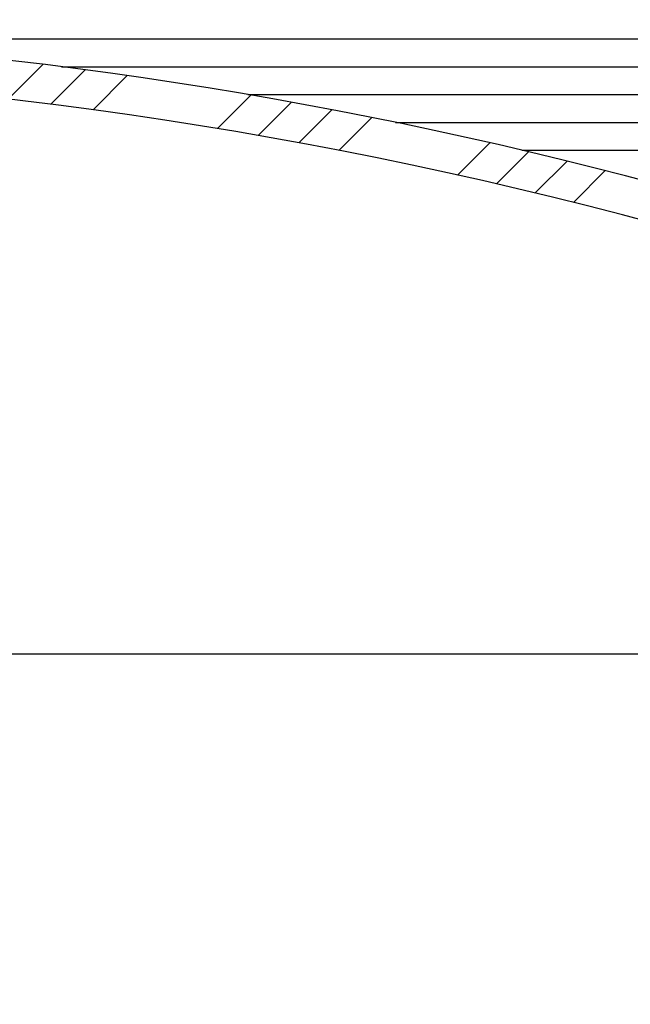
# Model space of a CAD drawing. Extents: x 9 to 161, y 6 to 104.
# Drawn here: x 74 to 77, y 79 to 83 of the extents above; entities that cross this region are included whole.
import ezdxf

# ---------------------------------------------------------------- set-up
doc = ezdxf.new("R2010")
doc.units = 0
doc.header["$LTSCALE"] = 10
doc.header["$MEASUREMENT"] = 0
doc.linetypes.add('SLD-SOLID', pattern=[0])
doc.layers.get('0').update_dxf_attribs({"linetype": 'CONTINUOUS'})
doc.layers.add('SLD-0', color=7, linetype='SLD-SOLID')
doc.styles.add('SLDTEXTSTYLE1', font='GOTHIC.TTF', dxfattribs={"width": 0.913})
doc.dimstyles.new('SLDDIMSTYLE0', dxfattribs={"dimtxt": 0.9375000000000001, "dimasz": 1.3, "dimexe": 0, "dimexo": 0.0625, "dimgap": 0.234375, "dimtad": 2, "dimdec": 0, "dimrnd": 1e-09, "dimzin": 12, "dimtxsty": 'SLDTEXTSTYLE1', "dimblk1": 'NONE', "dimblk2": 'NONE', "dimsah": 1, "dimcen": 0.09, "dimazin": 3, "dimtfac": 1, "dimtdec": 1, "dimtofl": 0, "dimtmove": 0, "dimatfit": 3, "dimtolj": 1, "dimtzin": 12})
pattern_1 = [(45, (0, 0), (-0.5303300858899106, 0.5303300858899107), []), (45, (0.176776695, 0), (-0.5303300858899106, 0.5303300858899107), []), (45, (0.353553391, 0), (-0.5303300858899106, 0.5303300858899107), []), (45, (0.530330086, 0), (-0.5303300858899106, 0.5303300858899107), [])]

# ---------------------------------------------------------------- blocks, each defined once
blk = doc.blocks.new('*D45')
at = {"layer": 'SLD-0', "color": 7}
for p, q in [((70.73338788761922, 92.34197259675187), (70.73338788761922, 91.0765222227803)), ((70.73338788761922, 92.34197259675187), (70.92347446203955, 92.34197259675187)), ((73.57138339996028, 92.34197259675187), (73.38129682553992, 92.34197259675187)), ((73.57138339996028, 92.34197259675187), (73.57138339996028, 91.0765222227803)), ((60.4510005953742, 73.59088079313597), (60.4510005953742, 91.21486483684166)), ((84.38800846938996, 73.59088079313597), (84.38800846938996, 91.21486483684166)), ((70.73338788761922, 91.0765222227803), (70.92347446203955, 91.0765222227803)), ((73.57138339996028, 91.0765222227803), (73.38129682553992, 91.0765222227803)), ((60.4510005953742, 90.96486483684167), (69.13003369913751, 90.96486483684167)), ((84.38800846938996, 90.96486483684167), (75.025624574231, 90.96486483684167))]:
    blk.add_line(p, q, dxfattribs=at)
for points in [[(60.4510005953742, 90.96486483684167), (61.4510005953742, 90.77736483684167), (61.4510005953742, 91.15236483684167)], [(84.38800846938996, 90.96486483684167), (83.38800846938994, 91.15236483684167), (83.38800846938994, 90.77736483684167)]]:
    blk.add_solid(points, dxfattribs=at)
at = {"layer": 'SLD-0', "color": 7, "char_height": 0.9375000000000001, "attachment_point": 1, "style": 'SLDTEXTSTYLE1'}
for s, insert in [('608', (71.11356103645993, 92.16237452913414)), ('23 7/8"', (70.79730191155339, 90.67360938328524)), ('%%c', (68.98866328028937, 90.67360955286661))]:
    blk.add_mtext(s, dxfattribs=dict(at, insert=insert))
blk = doc.blocks.new('_NONE')

msp = doc.modelspace()

# ---------------------------------------------------------------- hatches: boundary and pattern name
at = {"linetype": 'CONTINUOUS'}
h = msp.add_hatch(dxfattribs=at)
h.set_pattern_fill('ANSI34', style=0)
h.set_pattern_definition(pattern_1)
edge = h.paths.add_edge_path(flags=0)
edge.add_line((75.61480178238267, 86.08101300394077), (75.63956220724802, 85.96452436359543))
edge.add_line((75.63956220724802, 85.96452436359543), (75.73340724780826, 86.03784414490396))
edge.add_line((75.73340724780826, 86.03784414490396), (75.75816767267368, 85.92135550455859))
edge.add_line((75.75816767267368, 85.92135550455859), (75.85201271323389, 85.99467528586729))
edge.add_line((75.85201271323389, 85.99467528586729), (75.87677313809935, 85.87818664552178))
edge.add_line((75.87677313809935, 85.87818664552178), (75.97061817865958, 85.95150642683043))
edge.add_line((75.97061817865958, 85.95150642683043), (75.99537860352501, 85.83501778648495))
edge.add_line((75.99537860352501, 85.83501778648495), (76.08922364408522, 85.90833756779364))
edge.add_line((76.08922364408522, 85.90833756779364), (76.11398406895069, 85.79184892744811))
edge.add_line((76.11398406895069, 85.79184892744811), (76.2078291095109, 85.86516870875683))
edge.add_line((76.2078291095109, 85.86516870875683), (76.23258953437636, 85.7486800684113))
edge.add_line((76.23258953437636, 85.7486800684113), (76.32294821567764, 85.81530261589558))
edge.add_line((76.32294821567764, 85.81530261589558), (76.34398339396617, 85.69713351413316))
edge.add_line((76.34398339396617, 85.69713351413316), (76.4289433846317, 85.75022240843855))
edge.add_line((76.4289433846317, 85.75022240843855), (76.44649220366128, 85.62535607285172))
edge.add_line((76.44649220366128, 85.62535607285172), (76.53145219432683, 85.67844496715713))
edge.add_line((76.53145219432683, 85.67844496715713), (76.5490010133564, 85.55357863157028))
edge.add_line((76.5490010133564, 85.55357863157028), (76.63396100402194, 85.60666752587568))
edge.add_line((76.63396100402194, 85.60666752587568), (76.65150982305153, 85.48180119028885))
edge.add_line((76.65150982305153, 85.48180119028885), (76.73646981371706, 85.53489008459425))
edge.add_line((76.73646981371706, 85.53489008459425), (76.75401863274665, 85.41002374900742))
edge.add_line((76.75401863274665, 85.41002374900742), (76.83897862341217, 85.46311264331284))
edge.add_line((76.83897862341217, 85.46311264331284), (76.85652744244177, 85.33824630772598))
edge.add_line((76.85652744244177, 85.33824630772598), (76.9414874331073, 85.39133520203139))
edge.add_line((76.9414874331073, 85.39133520203139), (76.9590362521369, 85.26646886644455))
edge.add_line((76.9590362521369, 85.26646886644455), (77.04399624280244, 85.31955776074996))
edge.add_line((77.04399624280244, 85.31955776074996), (77.06154506183204, 85.19469142516313))
edge.add_line((77.06154506183204, 85.19469142516313), (77.14650505249755, 85.24778031946855))
edge.add_line((77.14650505249755, 85.24778031946855), (77.16405387152714, 85.12291398388169))
edge.add_line((77.16405387152714, 85.12291398388169), (77.24901386219267, 85.17600287818709))
edge.add_line((77.24901386219267, 85.17600287818709), (77.26656268122225, 85.05113654260026))
edge.add_line((77.26656268122225, 85.05113654260026), (77.35152267188779, 85.10422543690566))
edge.add_line((77.35152267188779, 85.10422543690566), (77.36907149091739, 84.97935910131883))
edge.add_line((77.36907149091739, 84.97935910131883), (77.45403148158292, 85.03244799562425))
edge.add_line((77.45403148158292, 85.03244799562425), (77.4715803006125, 84.9075816600374))
edge.add_line((77.4715803006125, 84.9075816600374), (77.55654029127804, 84.9606705543428))
edge.add_line((77.55654029127804, 84.9606705543428), (77.57408911030763, 84.83580421875597))
edge.add_line((77.57408911030763, 84.83580421875597), (77.65904910097316, 84.88889311306137))
edge.add_line((77.65904910097316, 84.88889311306137), (77.67659792000275, 84.76402677747454))
edge.add_line((77.67659792000275, 84.76402677747454), (77.76155791066827, 84.81711567177996))
edge.add_line((77.76155791066827, 84.81711567177996), (77.77910672969787, 84.6922493361931))
edge.add_line((77.77910672969787, 84.6922493361931), (77.8640667203634, 84.7453382304985))
edge.add_line((77.8640667203634, 84.7453382304985), (77.881615539393, 84.62047189491167))
edge.add_line((77.881615539393, 84.62047189491167), (77.96657553005852, 84.67356078921708))
edge.add_line((77.96657553005852, 84.67356078921708), (77.98412434908813, 84.54869445363025))
edge.add_line((77.98412434908813, 84.54869445363025), (78.06908433975367, 84.60178334793567))
edge.add_line((78.06908433975367, 84.60178334793567), (78.08663315878324, 84.4769170123488))
edge.add_line((78.08663315878324, 84.4769170123488), (78.17159314944877, 84.53000590665421))
edge.add_line((78.17159314944877, 84.53000590665421), (78.18914196847837, 84.40513957106738))
edge.add_line((78.18914196847837, 84.40513957106738), (78.27410195914389, 84.45822846537278))
edge.add_line((78.27410195914389, 84.45822846537278), (78.29165077817349, 84.33336212978595))
edge.add_line((78.29165077817349, 84.33336212978595), (78.37661076883902, 84.38645102409137))
edge.add_line((78.37661076883902, 84.38645102409137), (78.39415958786861, 84.26158468850451))
edge.add_line((78.39415958786861, 84.26158468850451), (78.47911957853415, 84.31467358280992))
edge.add_line((78.47911957853415, 84.31467358280992), (78.49666839756372, 84.18980724722309))
edge.add_line((78.49666839756372, 84.18980724722309), (78.58162838822926, 84.24289614152849))
edge.add_line((78.58162838822926, 84.24289614152849), (78.59917720725885, 84.11802980594166))
edge.add_line((78.59917720725885, 84.11802980594166), (78.68413719792439, 84.17111870024708))
edge.add_line((78.68413719792439, 84.17111870024708), (78.70168601695399, 84.04625236466022))
edge.add_line((78.70168601695399, 84.04625236466022), (78.78664600761951, 84.09934125896562))
edge.add_line((78.78664600761951, 84.09934125896562), (78.80419482664912, 83.97447492337879))
edge.add_line((78.80419482664912, 83.97447492337879), (78.88915481731462, 84.0275638176842))
edge.add_line((78.88915481731462, 84.0275638176842), (78.90670363634422, 83.90269748209737))
edge.add_line((78.90670363634422, 83.90269748209737), (78.99166362700974, 83.95578637640278))
edge.add_line((78.99166362700974, 83.95578637640278), (79.00921244603934, 83.83092004081593))
edge.add_line((79.00921244603934, 83.83092004081593), (79.09417243670488, 83.88400893512133))
edge.add_line((79.09417243670488, 83.88400893512133), (79.11172125573447, 83.7591425995345))
edge.add_line((79.11172125573447, 83.7591425995345), (79.19668124639999, 83.8122314938399))
edge.add_line((79.19668124639999, 83.8122314938399), (79.21423006542959, 83.68736515825307))
edge.add_line((79.21423006542959, 83.68736515825307), (79.29919005609511, 83.74045405255849))
edge.add_line((79.29919005609511, 83.74045405255849), (79.31673887512471, 83.61558771697165))
edge.add_line((79.31673887512471, 83.61558771697165), (79.40169886579025, 83.66867661127704))
edge.add_line((79.40169886579025, 83.66867661127704), (79.41924768481985, 83.5438102756902))
edge.add_line((79.41924768481985, 83.5438102756902), (79.50420767548536, 83.59689916999561))
edge.add_line((79.50420767548536, 83.59689916999561), (79.52175649451496, 83.47203283440878))
edge.add_line((79.52175649451496, 83.47203283440878), (79.5971717560397, 83.51557699957345))
edge.add_line((79.5971717560397, 83.51557699957345), (79.61126648623791, 83.39482674599465))
edge.add_line((79.61126648623791, 83.39482674599465), (79.67883479146644, 83.42212611334226))
edge.add_line((79.67883479146644, 83.42212611334226), (79.68338479252394, 83.2918311306226))
edge.add_line((79.68338479252394, 83.2918311306226), (79.75095309775247, 83.31913049797025))
edge.add_line((79.75095309775247, 83.31913049797025), (79.75550309880998, 83.1888355152506))
edge.add_line((79.75550309880998, 83.1888355152506), (79.8230714040385, 83.21613488259823))
edge.add_line((79.8230714040385, 83.21613488259823), (79.827621405096, 83.08583989987858))
edge.add_line((79.827621405096, 83.08583989987858), (79.89518971032453, 83.11313926722622))
edge.add_line((79.89518971032453, 83.11313926722622), (79.89973971138201, 82.98284428450658))
edge.add_line((79.89973971138201, 82.98284428450658), (79.96730801661054, 83.01014365185422))
edge.add_line((79.96730801661054, 83.01014365185422), (79.97185801766804, 82.87984866913459))
edge.add_line((79.97185801766804, 82.87984866913459), (80.03942632289657, 82.9071480364822))
edge.add_line((80.03942632289657, 82.9071480364822), (80.04397632395408, 82.77685305376257))
edge.add_line((80.04397632395408, 82.77685305376257), (80.11154462918262, 82.80415242111019))
edge.add_line((80.11154462918262, 82.80415242111019), (80.1160946302401, 82.67385743839056))
edge.add_line((80.1160946302401, 82.67385743839056), (80.18366293546863, 82.7011568057382))
edge.add_line((80.18366293546863, 82.7011568057382), (80.18821293652614, 82.57086182301855))
edge.add_line((80.18821293652614, 82.57086182301855), (80.25578124175466, 82.59816119036617))
edge.add_line((80.25578124175466, 82.59816119036617), (80.26033124281216, 82.46786620764655))
edge.add_line((80.26033124281216, 82.46786620764655), (80.32789954804068, 82.49516557499418))
edge.add_line((80.32789954804068, 82.49516557499418), (80.33244954909819, 82.36487059227454))
edge.add_line((80.33244954909819, 82.36487059227454), (80.4000178543267, 82.39216995962218))
edge.add_line((80.4000178543267, 82.39216995962218), (80.4045678553842, 82.26187497690253))
edge.add_line((80.4045678553842, 82.26187497690253), (80.47213616061273, 82.28917434425016))
edge.add_line((80.47213616061273, 82.28917434425016), (80.47668616167024, 82.15887936153052))
edge.add_line((80.47668616167024, 82.15887936153052), (80.54425446689876, 82.18617872887816))
edge.add_line((80.54425446689876, 82.18617872887816), (80.54880446795626, 82.05588374615853))
edge.add_line((80.54880446795626, 82.05588374615853), (80.61637277318478, 82.08318311350614))
edge.add_line((80.61637277318478, 82.08318311350614), (80.62092277424229, 81.9528881307865))
edge.add_line((80.62092277424229, 81.9528881307865), (80.68849107947082, 81.98018749813413))
edge.add_line((80.68849107947082, 81.98018749813413), (80.69304108052832, 81.84989251541448))
edge.add_line((80.69304108052832, 81.84989251541448), (80.76060938575687, 81.87719188276212))
edge.add_line((80.76060938575687, 81.87719188276212), (80.76515938681436, 81.74689690004249))
edge.add_line((80.76515938681436, 81.74689690004249), (80.83272769204288, 81.77419626739012))
edge.add_line((80.83272769204288, 81.77419626739012), (80.83727769310038, 81.64390128467049))
edge.add_line((80.83727769310038, 81.64390128467049), (80.9048459983289, 81.67120065201811))
edge.add_line((80.9048459983289, 81.67120065201811), (80.9093959993864, 81.54090566929847))
edge.add_line((80.9093959993864, 81.54090566929847), (80.97696430461492, 81.5682050366461))
edge.add_line((80.97696430461492, 81.5682050366461), (80.98151430567242, 81.43791005392647))
edge.add_line((80.98151430567242, 81.43791005392647), (81.04908261090097, 81.4652094212741))
edge.add_line((81.04908261090097, 81.4652094212741), (81.05363261195845, 81.33491443855446))
edge.add_line((81.05363261195845, 81.33491443855446), (81.12120091718698, 81.36221380590207))
edge.add_line((81.12120091718698, 81.36221380590207), (81.12575091824448, 81.23191882318245))
edge.add_line((81.12575091824448, 81.23191882318245), (81.19331922347301, 81.25921819053008))
edge.add_line((81.19331922347301, 81.25921819053008), (81.1978692245305, 81.12892320781046))
edge.add_line((81.1978692245305, 81.12892320781046), (81.26543752975905, 81.15622257515808))
edge.add_line((81.26543752975905, 81.15622257515808), (81.26998753081652, 81.02592759243844))
edge.add_line((81.26998753081652, 81.02592759243844), (81.33755583604507, 81.05322695978606))
edge.add_line((81.33755583604507, 81.05322695978606), (81.34210583710257, 80.92293197706643))
edge.add_line((81.34210583710257, 80.92293197706643), (81.40967414233108, 80.95023134441406))
edge.add_line((81.40967414233108, 80.95023134441406), (81.4142241433886, 80.81993636169443))
edge.add_line((81.4142241433886, 80.81993636169443), (81.48179244861711, 80.84723572904205))
edge.add_line((81.48179244861711, 80.84723572904205), (81.48634244967462, 80.71694074632241))
edge.add_line((81.48634244967462, 80.71694074632241), (81.55391075490316, 80.74424011367005))
edge.add_line((81.55391075490316, 80.74424011367005), (81.55846075596064, 80.61394513095041))
edge.add_line((81.55846075596064, 80.61394513095041), (81.62602906118917, 80.64124449829805))
edge.add_line((81.62602906118917, 80.64124449829805), (81.63057906224667, 80.51094951557842))
edge.add_line((81.63057906224667, 80.51094951557842), (81.69814736747522, 80.53824888292603))
edge.add_line((81.69814736747522, 80.53824888292603), (81.70269736853271, 80.4079539002064))
edge.add_line((81.70269736853271, 80.4079539002064), (81.77026567376124, 80.43525326755402))
edge.add_line((81.77026567376124, 80.43525326755402), (81.77481567481873, 80.30495828483437))
edge.add_line((81.77481567481873, 80.30495828483437), (81.84238398004726, 80.33225765218201))
edge.add_line((81.84238398004726, 80.33225765218201), (81.84693398110475, 80.20196266946238))
edge.add_line((81.84693398110475, 80.20196266946238), (81.9145022863333, 80.22926203681))
edge.add_line((81.9145022863333, 80.22926203681), (81.9190522873908, 80.09896705409037))
edge.add_line((81.9190522873908, 80.09896705409037), (81.98662059261932, 80.12626642143798))
edge.add_line((81.98662059261932, 80.12626642143798), (81.99117059367681, 79.99597143871837))
edge.add_line((81.99117059367681, 79.99597143871837), (82.05873889890533, 80.02327080606598))
edge.add_line((82.05873889890533, 80.02327080606598), (82.06328889996283, 79.89297582334636))
edge.add_line((82.06328889996283, 79.89297582334636), (82.13085720519136, 79.92027519069399))
edge.add_line((82.13085720519136, 79.92027519069399), (82.13540720624886, 79.78998020797434))
edge.add_line((82.13540720624886, 79.78998020797434), (82.2029755114774, 79.81727957532196))
edge.add_line((82.2029755114774, 79.81727957532196), (82.2075255125349, 79.68698459260233))
edge.add_line((82.2075255125349, 79.68698459260233), (82.27509381776342, 79.71428395994997))
edge.add_line((82.27509381776342, 79.71428395994997), (82.27964381882092, 79.58398897723033))
edge.add_line((82.27964381882092, 79.58398897723033), (82.34721212404945, 79.61128834457794))
edge.add_line((82.34721212404945, 79.61128834457794), (82.35176212510696, 79.48099336185831))
edge.add_line((82.35176212510696, 79.48099336185831), (82.41933043033548, 79.50829272920593))
edge.add_line((82.41933043033548, 79.50829272920593), (82.42388043139299, 79.37799774648632))
edge.add_line((82.42388043139299, 79.37799774648632), (82.4914487366215, 79.40529711383392))
edge.add_line((82.4914487366215, 79.40529711383392), (82.495998737679, 79.27500213111429))
edge.add_line((82.495998737679, 79.27500213111429), (82.56356704290754, 79.30230149846193))
edge.add_line((82.56356704290754, 79.30230149846193), (82.56811704396505, 79.1720065157423))
edge.add_line((82.56811704396505, 79.1720065157423), (82.63568534919357, 79.19930588308992))
edge.add_line((82.63568534919357, 79.19930588308992), (82.64023535025106, 79.06901090037027))
edge.add_line((82.64023535025106, 79.06901090037027), (82.70780365547958, 79.09631026771791))
edge.add_line((82.70780365547958, 79.09631026771791), (82.71235365653709, 78.96601528499828))
edge.add_line((82.71235365653709, 78.96601528499828), (82.77992196176561, 78.9933146523459))
edge.add_line((82.77992196176561, 78.9933146523459), (82.78447196282312, 78.86301966962627))
edge.add_line((82.78447196282312, 78.86301966962627), (82.85204026805164, 78.89031903697388))
edge.add_line((82.85204026805164, 78.89031903697388), (82.85659026910915, 78.76002405425427))
edge.add_line((82.85659026910915, 78.76002405425427), (82.92415857433768, 78.78732342160188))
edge.add_line((82.92415857433768, 78.78732342160188), (82.92870857539518, 78.65702843888225))
edge.add_line((82.92870857539518, 78.65702843888225), (82.9962768806237, 78.68432780622989))
edge.add_line((82.9962768806237, 78.68432780622989), (83.0008268816812, 78.55403282351024))
edge.add_line((83.0008268816812, 78.55403282351024), (83.06839518690973, 78.58133219085786))
edge.add_line((83.06839518690973, 78.58133219085786), (83.07294518796722, 78.45103720813823))
edge.add_line((83.07294518796722, 78.45103720813823), (83.14051349319577, 78.47833657548586))
edge.add_line((83.14051349319577, 78.47833657548586), (83.14506349425326, 78.34804159276624))
edge.add_line((83.14506349425326, 78.34804159276624), (83.21263179948178, 78.37534096011386))
edge.add_line((83.21263179948178, 78.37534096011386), (83.21718180053928, 78.24504597739421))
edge.add_line((83.21718180053928, 78.24504597739421), (83.28475010576781, 78.27234534474184))
edge.add_line((83.28475010576781, 78.27234534474184), (83.28930010682531, 78.1420503620222))
edge.add_line((83.28930010682531, 78.1420503620222), (83.35686841205386, 78.16934972936983))
edge.add_line((83.35686841205386, 78.16934972936983), (83.36141841311132, 78.0390547466502))
edge.add_line((83.36141841311132, 78.0390547466502), (83.42898671833987, 78.06635411399782))
edge.add_line((83.42898671833987, 78.06635411399782), (83.43353671939737, 77.9360591312782))
edge.add_line((83.43353671939737, 77.9360591312782), (83.47929783037287, 77.95454782023567))
edge.add_arc((82.66720148033272, 77.62878023705485), 0.87500000000001, 8.72322558999872, 21.857892979539713, ccw=False)
edge.add_line((83.53207990912978, 77.76148405539301), (83.85597915684075, 75.65051636842776))
edge.add_arc((83.55944940982461, 75.6050179164261), 0.2999999999999984, 1.5000000000005116, 8.723225589998322, ccw=False)
edge.add_line((83.85934660731725, 75.61287100091847), (83.91355961474002, 73.54255977358416))
edge.add_arc((83.99227278993497, 73.54462095061628), 0.07874015748032293, 181.5000000000019, 270.0000000000008)
edge.add_line((83.99227278993497, 73.46588079313597), (84.38800846938996, 73.46588079313597))
edge.add_line((84.38800846938996, 73.46588079313597), (84.38800846938994, 73.58399102935643))
edge.add_line((84.38800846938994, 73.58399102935643), (84.0758701809007, 73.58399102935643))
edge.add_arc((84.0758701809007, 73.62336110809659), 0.03937007874015921, 181.5000000000014, 270, ccw=False)
edge.add_line((84.03651359330323, 73.62233051958053), (84.03243750634378, 73.77799000052208))
edge.add_line((84.03243750634378, 73.77799000052208), (84.0424341008367, 73.77825095876122))
edge.add_line((84.0424341008367, 73.77825095876122), (84.04191333227507, 73.79813830778066))
edge.add_line((84.04191333227507, 73.79813830778066), (84.03191675902531, 73.79787653829739))
edge.add_line((84.03191675902531, 73.79787653829739), (84.03007044669894, 73.86838436142304))
edge.add_line((84.03007044669894, 73.86838436142304), (84.04006702807125, 73.86864582071824))
edge.add_line((84.04006702807125, 73.86864582071824), (84.03953227296381, 73.8890672943728))
edge.add_line((84.03953227296381, 73.8890672943728), (84.02953569971403, 73.88880552488985))
edge.add_line((84.02953569971403, 73.88880552488985), (83.98409724285861, 75.62403018503313))
edge.add_arc((83.68420004536596, 75.6161771005408), 0.2999999999999973, 1.499999999995726, 8.723225589999101)
edge.add_line((83.98072979238209, 75.66167555254245), (83.65563397038652, 77.78044174372704))
edge.add_arc((82.66720148033272, 77.62878023705485), 1.000000000000013, 8.723225589999595, 34.99999999999917)
edge.add_line((83.48635352462172, 78.20235667340589), (79.79760536679046, 83.4704350023863))
edge.add_arc((78.97845332250147, 82.89685856603523), 1.000000000000016, 35.0000000000005, 54.99999999999903)
edge.add_line((79.55202975885253, 83.71601061032422), (76.49249461544804, 85.85832018115363))
edge.add_arc((75.91891817909699, 85.03916813686463), 1.000000000000008, 55.00000000000018, 70.00000000000067)
edge.add_line((76.26093832242265, 85.97886075765054), (74.40375127872699, 86.6548215610206))
edge.add_arc((74.33642447885973, 86.4698426986612), 0.1968503937007632, 69.99999999999639, 90)
edge.add_line((74.33642447885973, 86.66669309236195), (72.90787663904851, 86.66669309236195))
edge.add_ellipse((72.9078766390485, 86.72574821047223), major_axis=(-0.1726656141828591, 0), ratio=0.3420201433256824, start_angle=56.406964421143186, end_angle=90.00000000000438, ccw=False)
edge.add_line((72.8123424292587, 86.67655597619365), (72.802872013068, 86.78480332858246))
edge.add_line((72.802872013068, 86.78480332858246), (72.71478012293325, 86.78480332858246))
edge.add_line((72.71478012293325, 86.78480332858246), (72.71133568736136, 86.74543324984228))
edge.add_line((72.71133568736136, 86.74543324984228), (72.12767337740279, 86.74543324984228))
edge.add_line((72.12767337740279, 86.74543324984228), (72.12422894183088, 86.78480332858246))
edge.add_line((72.12422894183088, 86.78480332858246), (72.03613705169614, 86.78480332858246))
edge.add_line((72.03613705169614, 86.78480332858246), (72.0266666355054, 86.67655597619336))
edge.add_ellipse((71.93113242571697, 86.72574821047223), major_axis=(-0.1726656141828591, 0), ratio=0.3420201433256824, start_angle=89.99999999999977, end_angle=123.59303557832169, ccw=False)
edge.add_line((71.93113242571697, 86.666693092362), (70.50258458590443, 86.66669309236195))
edge.add_arc((70.50258458590443, 86.4698426986612), 0.1968503937007617, 90, 110.0000000000036)
edge.add_line((70.43525778603717, 86.6548215610206), (68.5780707423415, 85.97886075765054))
edge.add_arc((68.92009088566715, 85.03916813686463), 1.000000000000005, 109.9999999999993, 124.9999999999998)
edge.add_line((68.3465144493161, 85.85832018115363), (65.28697930591161, 83.71601061032422))
edge.add_arc((65.86055574226268, 82.89685856603523), 1.000000000000012, 125.000000000001, 144.9999999999995)
edge.add_line((65.04140369797368, 83.4704350023863), (61.35265554014242, 78.20235667340589))
edge.add_arc((62.17180758443141, 77.62878023705485), 0.9999999999999976, 145.0000000000006, 171.2767744100002)
edge.add_line((61.18337509437764, 77.78044174372704), (60.85827927238207, 75.66167555254245))
edge.add_arc((61.15480901939819, 75.6161771005408), 0.2999999999999933, 171.2767744100005, 178.4999999999989)
edge.add_line((60.85491182190553, 75.62403018503316), (60.82077012812589, 74.32021150179739))
edge.add_line((60.82077012812589, 74.32021150179739), (60.94581297718724, 74.32021150179739))
edge.add_line((60.94581297718724, 74.32021150179739), (60.97966245744689, 75.61287100091847))
edge.add_arc((61.27955965493954, 75.6050179164261), 0.2999999999999984, 171.2767744099999, 178.499999999998, ccw=False)
edge.add_line((60.98302990792341, 75.65051636842776), (61.30692915563436, 77.76148405539301))
edge.add_arc((62.17180758443141, 77.62878023705485), 0.8749999999999976, 158.1421070204583, 171.2767744099997, ccw=False)
edge.add_line((61.35971123439128, 77.95454782023567), (61.40547234536677, 77.9360591312782))
edge.add_line((61.40547234536677, 77.9360591312782), (61.41002234642427, 78.06635411399782))
edge.add_line((61.41002234642427, 78.06635411399782), (61.4775906516528, 78.0390547466502))
edge.add_line((61.4775906516528, 78.0390547466502), (61.4821406527103, 78.16934972936983))
edge.add_line((61.4821406527103, 78.16934972936983), (61.54970895793883, 78.1420503620222))
edge.add_line((61.54970895793883, 78.1420503620222), (61.55425895899632, 78.27234534474184))
edge.add_line((61.55425895899632, 78.27234534474184), (61.62182726422486, 78.24504597739421))
edge.add_line((61.62182726422486, 78.24504597739421), (61.62637726528235, 78.37534096011386))
edge.add_line((61.62637726528235, 78.37534096011386), (61.69394557051088, 78.34804159276624))
edge.add_line((61.69394557051088, 78.34804159276624), (61.69849557156838, 78.47833657548586))
edge.add_line((61.69849557156838, 78.47833657548586), (61.76606387679692, 78.45103720813823))
edge.add_line((61.76606387679692, 78.45103720813823), (61.77061387785442, 78.58133219085786))
edge.add_line((61.77061387785442, 78.58133219085786), (61.83818218308294, 78.55403282351024))
edge.add_line((61.83818218308294, 78.55403282351024), (61.84273218414044, 78.68432780622989))
edge.add_line((61.84273218414044, 78.68432780622989), (61.91030048936897, 78.65702843888225))
edge.add_line((61.91030048936897, 78.65702843888225), (61.91485049042647, 78.78732342160188))
edge.add_line((61.91485049042647, 78.78732342160188), (61.98241879565499, 78.76002405425427))
edge.add_line((61.98241879565499, 78.76002405425427), (61.9869687967125, 78.89031903697388))
edge.add_line((61.9869687967125, 78.89031903697388), (62.05453710194102, 78.86301966962627))
edge.add_line((62.05453710194102, 78.86301966962627), (62.05908710299853, 78.9933146523459))
edge.add_line((62.05908710299853, 78.9933146523459), (62.12665540822704, 78.96601528499828))
edge.add_line((62.12665540822704, 78.96601528499828), (62.13120540928455, 79.09631026771791))
edge.add_line((62.13120540928455, 79.09631026771791), (62.19877371451307, 79.06901090037027))
edge.add_line((62.19877371451307, 79.06901090037027), (62.20332371557058, 79.19930588308992))
edge.add_line((62.20332371557058, 79.19930588308992), (62.2708920207991, 79.1720065157423))
edge.add_line((62.2708920207991, 79.1720065157423), (62.27544202185661, 79.30230149846193))
edge.add_line((62.27544202185661, 79.30230149846193), (62.34301032708514, 79.27500213111429))
edge.add_line((62.34301032708514, 79.27500213111429), (62.34756032814263, 79.40529711383392))
edge.add_line((62.34756032814263, 79.40529711383392), (62.41512863337116, 79.37799774648632))
edge.add_line((62.41512863337116, 79.37799774648632), (62.41967863442866, 79.50829272920593))
edge.add_line((62.41967863442866, 79.50829272920593), (62.48724693965719, 79.48099336185831))
edge.add_line((62.48724693965719, 79.48099336185831), (62.49179694071469, 79.61128834457794))
edge.add_line((62.49179694071469, 79.61128834457794), (62.55936524594323, 79.58398897723033))
edge.add_line((62.55936524594323, 79.58398897723033), (62.56391524700072, 79.71428395994997))
edge.add_line((62.56391524700072, 79.71428395994997), (62.63148355222926, 79.68698459260233))
edge.add_line((62.63148355222926, 79.68698459260233), (62.63603355328675, 79.81727957532196))
edge.add_line((62.63603355328675, 79.81727957532196), (62.70360185851528, 79.78998020797434))
edge.add_line((62.70360185851528, 79.78998020797434), (62.70815185957277, 79.92027519069399))
edge.add_line((62.70815185957277, 79.92027519069399), (62.77572016480131, 79.89297582334636))
edge.add_line((62.77572016480131, 79.89297582334636), (62.7802701658588, 80.02327080606598))
edge.add_line((62.7802701658588, 80.02327080606598), (62.84783847108733, 79.99597143871837))
edge.add_line((62.84783847108733, 79.99597143871837), (62.85238847214483, 80.12626642143798))
edge.add_line((62.85238847214483, 80.12626642143798), (62.91995677737336, 80.09896705409037))
edge.add_line((62.91995677737336, 80.09896705409037), (62.92450677843085, 80.22926203681))
edge.add_line((62.92450677843085, 80.22926203681), (62.99207508365939, 80.20196266946238))
edge.add_line((62.99207508365939, 80.20196266946238), (62.99662508471688, 80.33225765218201))
edge.add_line((62.99662508471688, 80.33225765218201), (63.06419338994541, 80.30495828483437))
edge.add_line((63.06419338994541, 80.30495828483437), (63.0687433910029, 80.43525326755402))
edge.add_line((63.0687433910029, 80.43525326755402), (63.13631169623144, 80.4079539002064))
edge.add_line((63.13631169623144, 80.4079539002064), (63.14086169728893, 80.53824888292603))
edge.add_line((63.14086169728893, 80.53824888292603), (63.20843000251747, 80.51094951557842))
edge.add_line((63.20843000251747, 80.51094951557842), (63.21298000357497, 80.64124449829805))
edge.add_line((63.21298000357497, 80.64124449829805), (63.2805483088035, 80.61394513095041))
edge.add_line((63.2805483088035, 80.61394513095041), (63.285098309861, 80.74424011367005))
edge.add_line((63.285098309861, 80.74424011367005), (63.35266661508953, 80.71694074632241))
edge.add_line((63.35266661508953, 80.71694074632241), (63.35721661614702, 80.84723572904205))
edge.add_line((63.35721661614702, 80.84723572904205), (63.42478492137555, 80.81993636169443))
edge.add_line((63.42478492137555, 80.81993636169443), (63.42933492243305, 80.95023134441406))
edge.add_line((63.42933492243305, 80.95023134441406), (63.49690322766158, 80.92293197706643))
edge.add_line((63.49690322766158, 80.92293197706643), (63.50145322871907, 81.05322695978606))
edge.add_line((63.50145322871907, 81.05322695978606), (63.56902153394761, 81.02592759243844))
edge.add_line((63.56902153394761, 81.02592759243844), (63.5735715350051, 81.15622257515808))
edge.add_line((63.5735715350051, 81.15622257515808), (63.64113984023363, 81.12892320781046))
edge.add_line((63.64113984023363, 81.12892320781046), (63.64568984129112, 81.25921819053008))
edge.add_line((63.64568984129112, 81.25921819053008), (63.71325814651966, 81.23191882318245))
edge.add_line((63.71325814651966, 81.23191882318245), (63.71780814757717, 81.36221380590207))
edge.add_line((63.71780814757717, 81.36221380590207), (63.78537645280569, 81.33491443855446))
edge.add_line((63.78537645280569, 81.33491443855446), (63.78992645386319, 81.4652094212741))
edge.add_line((63.78992645386319, 81.4652094212741), (63.85749475909172, 81.43791005392647))
edge.add_line((63.85749475909172, 81.43791005392647), (63.86204476014922, 81.5682050366461))
edge.add_line((63.86204476014922, 81.5682050366461), (63.92961306537774, 81.54090566929847))
edge.add_line((63.92961306537774, 81.54090566929847), (63.93416306643524, 81.67120065201811))
edge.add_line((63.93416306643524, 81.67120065201811), (64.00173137166377, 81.64390128467049))
edge.add_line((64.00173137166377, 81.64390128467049), (64.00628137272126, 81.77419626739012))
edge.add_line((64.00628137272126, 81.77419626739012), (64.0738496779498, 81.74689690004249))
edge.add_line((64.0738496779498, 81.74689690004249), (64.07839967900729, 81.87719188276212))
edge.add_line((64.07839967900729, 81.87719188276212), (64.14596798423582, 81.84989251541448))
edge.add_line((64.14596798423582, 81.84989251541448), (64.1505179852933, 81.98018749813413))
edge.add_line((64.1505179852933, 81.98018749813413), (64.21808629052185, 81.9528881307865))
edge.add_line((64.21808629052185, 81.9528881307865), (64.22263629157933, 82.08318311350614))
edge.add_line((64.22263629157933, 82.08318311350614), (64.29020459680788, 82.05588374615853))
edge.add_line((64.29020459680788, 82.05588374615853), (64.29475459786538, 82.18617872887816))
edge.add_line((64.29475459786538, 82.18617872887816), (64.36232290309391, 82.15887936153052))
edge.add_line((64.36232290309391, 82.15887936153052), (64.36687290415139, 82.28917434425016))
edge.add_line((64.36687290415139, 82.28917434425016), (64.43444120937993, 82.26187497690253))
edge.add_line((64.43444120937993, 82.26187497690253), (64.43899121043742, 82.39216995962218))
edge.add_line((64.43899121043742, 82.39216995962218), (64.50655951566596, 82.36487059227454))
edge.add_line((64.50655951566596, 82.36487059227454), (64.51110951672347, 82.49516557499418))
edge.add_line((64.51110951672347, 82.49516557499418), (64.57867782195198, 82.46786620764655))
edge.add_line((64.57867782195198, 82.46786620764655), (64.5832278230095, 82.59816119036617))
edge.add_line((64.5832278230095, 82.59816119036617), (64.650796128238, 82.57086182301855))
edge.add_line((64.650796128238, 82.57086182301855), (64.65534612929551, 82.7011568057382))
edge.add_line((64.65534612929551, 82.7011568057382), (64.72291443452403, 82.67385743839056))
edge.add_line((64.72291443452403, 82.67385743839056), (64.72746443558154, 82.80415242111019))
edge.add_line((64.72746443558154, 82.80415242111019), (64.79503274081006, 82.77685305376257))
edge.add_line((64.79503274081006, 82.77685305376257), (64.79958274186757, 82.9071480364822))
edge.add_line((64.79958274186757, 82.9071480364822), (64.86715104709609, 82.87984866913459))
edge.add_line((64.86715104709609, 82.87984866913459), (64.8717010481536, 83.01014365185422))
edge.add_line((64.8717010481536, 83.01014365185422), (64.93926935338212, 82.98284428450658))
edge.add_line((64.93926935338212, 82.98284428450658), (64.94381935443963, 83.11313926722622))
edge.add_line((64.94381935443963, 83.11313926722622), (65.01138765966815, 83.08583989987858))
edge.add_line((65.01138765966815, 83.08583989987858), (65.01593766072565, 83.21613488259823))
edge.add_line((65.01593766072565, 83.21613488259823), (65.08350596595417, 83.1888355152506))
edge.add_line((65.08350596595417, 83.1888355152506), (65.08805596701166, 83.31913049797025))
edge.add_line((65.08805596701166, 83.31913049797025), (65.15562427224022, 83.2918311306226))
edge.add_line((65.15562427224022, 83.2918311306226), (65.1601742732977, 83.42212611334226))
edge.add_line((65.1601742732977, 83.42212611334226), (65.22774257852623, 83.39482674599465))
edge.add_line((65.22774257852623, 83.39482674599465), (65.24183730872443, 83.51557699957345))
edge.add_line((65.24183730872443, 83.51557699957345), (65.31725257024917, 83.47203283440878))
edge.add_line((65.31725257024917, 83.47203283440878), (65.33480138927878, 83.59689916999561))
edge.add_line((65.33480138927878, 83.59689916999561), (65.4197613799443, 83.5438102756902))
edge.add_line((65.4197613799443, 83.5438102756902), (65.4373101989739, 83.66867661127704))
edge.add_line((65.4373101989739, 83.66867661127704), (65.52227018963941, 83.61558771697165))
edge.add_line((65.52227018963941, 83.61558771697165), (65.53981900866901, 83.74045405255849))
edge.add_line((65.53981900866901, 83.74045405255849), (65.62477899933455, 83.68736515825307))
edge.add_line((65.62477899933455, 83.68736515825307), (65.64232781836415, 83.8122314938399))
edge.add_line((65.64232781836415, 83.8122314938399), (65.72728780902966, 83.7591425995345))
edge.add_line((65.72728780902966, 83.7591425995345), (65.74483662805926, 83.88400893512133))
edge.add_line((65.74483662805926, 83.88400893512133), (65.8297966187248, 83.83092004081593))
edge.add_line((65.8297966187248, 83.83092004081593), (65.84734543775438, 83.95578637640278))
edge.add_line((65.84734543775438, 83.95578637640278), (65.93230542841991, 83.90269748209737))
edge.add_line((65.93230542841991, 83.90269748209737), (65.94985424744952, 84.0275638176842))
edge.add_line((65.94985424744952, 84.0275638176842), (66.03481423811503, 83.97447492337879))
edge.add_line((66.03481423811503, 83.97447492337879), (66.05236305714463, 84.09934125896562))
edge.add_line((66.05236305714463, 84.09934125896562), (66.13732304781016, 84.04625236466022))
edge.add_line((66.13732304781016, 84.04625236466022), (66.15487186683976, 84.17111870024708))
edge.add_line((66.15487186683976, 84.17111870024708), (66.23983185750528, 84.11802980594166))
edge.add_line((66.23983185750528, 84.11802980594166), (66.25738067653488, 84.24289614152849))
edge.add_line((66.25738067653488, 84.24289614152849), (66.3423406672004, 84.18980724722309))
edge.add_line((66.3423406672004, 84.18980724722309), (66.35988948623, 84.31467358280992))
edge.add_line((66.35988948623, 84.31467358280992), (66.44484947689551, 84.26158468850451))
edge.add_line((66.44484947689551, 84.26158468850451), (66.46239829592511, 84.38645102409137))
edge.add_line((66.46239829592511, 84.38645102409137), (66.54735828659065, 84.33336212978595))
edge.add_line((66.54735828659065, 84.33336212978595), (66.56490710562025, 84.45822846537278))
edge.add_line((66.56490710562025, 84.45822846537278), (66.64986709628577, 84.40513957106738))
edge.add_line((66.64986709628577, 84.40513957106738), (66.66741591531536, 84.53000590665421))
edge.add_line((66.66741591531536, 84.53000590665421), (66.7523759059809, 84.4769170123488))
edge.add_line((66.7523759059809, 84.4769170123488), (66.76992472501048, 84.60178334793567))
edge.add_line((66.76992472501048, 84.60178334793567), (66.85488471567601, 84.54869445363025))
edge.add_line((66.85488471567601, 84.54869445363025), (66.87243353470562, 84.67356078921708))
edge.add_line((66.87243353470562, 84.67356078921708), (66.95739352537115, 84.62047189491167))
edge.add_line((66.95739352537115, 84.62047189491167), (66.97494234440073, 84.7453382304985))
edge.add_line((66.97494234440073, 84.7453382304985), (67.05990233506625, 84.6922493361931))
edge.add_line((67.05990233506625, 84.6922493361931), (67.07745115409587, 84.81711567177996))
edge.add_line((67.07745115409587, 84.81711567177996), (67.16241114476139, 84.76402677747454))
edge.add_line((67.16241114476139, 84.76402677747454), (67.17995996379098, 84.88889311306137))
edge.add_line((67.17995996379098, 84.88889311306137), (67.2649199544565, 84.83580421875597))
edge.add_line((67.2649199544565, 84.83580421875597), (67.2824687734861, 84.9606705543428))
edge.add_line((67.2824687734861, 84.9606705543428), (67.36742876415164, 84.9075816600374))
edge.add_line((67.36742876415164, 84.9075816600374), (67.38497758318123, 85.03244799562425))
edge.add_line((67.38497758318123, 85.03244799562425), (67.46993757384675, 84.97935910131883))
edge.add_line((67.46993757384675, 84.97935910131883), (67.48748639287635, 85.10422543690566))
edge.add_line((67.48748639287635, 85.10422543690566), (67.57244638354189, 85.05113654260026))
edge.add_line((67.57244638354189, 85.05113654260026), (67.58999520257146, 85.17600287818709))
edge.add_line((67.58999520257146, 85.17600287818709), (67.674955193237, 85.12291398388169))
edge.add_line((67.674955193237, 85.12291398388169), (67.69250401226661, 85.24778031946855))
edge.add_line((67.69250401226661, 85.24778031946855), (67.77746400293212, 85.19469142516313))
edge.add_line((67.77746400293212, 85.19469142516313), (67.79501282196172, 85.31955776074996))
edge.add_line((67.79501282196172, 85.31955776074996), (67.87997281262724, 85.26646886644455))
edge.add_line((67.87997281262724, 85.26646886644455), (67.89752163165683, 85.39133520203139))
edge.add_line((67.89752163165683, 85.39133520203139), (67.98248162232235, 85.33824630772598))
edge.add_line((67.98248162232235, 85.33824630772598), (68.00003044135197, 85.46311264331284))
edge.add_line((68.00003044135197, 85.46311264331284), (68.08499043201749, 85.41002374900742))
edge.add_line((68.08499043201749, 85.41002374900742), (68.10253925104709, 85.53489008459425))
edge.add_line((68.10253925104709, 85.53489008459425), (68.1874992417126, 85.48180119028885))
edge.add_line((68.1874992417126, 85.48180119028885), (68.2050480607422, 85.60666752587568))
edge.add_line((68.2050480607422, 85.60666752587568), (68.29000805140774, 85.55357863157028))
edge.add_line((68.29000805140774, 85.55357863157028), (68.30755687043732, 85.67844496715713))
edge.add_line((68.30755687043732, 85.67844496715713), (68.39251686110285, 85.62535607285172))
edge.add_line((68.39251686110285, 85.62535607285172), (68.41006568013245, 85.75022240843855))
edge.add_line((68.41006568013245, 85.75022240843855), (68.49502567079796, 85.69713351413316))
edge.add_line((68.49502567079796, 85.69713351413316), (68.5160608490865, 85.81530261589558))
edge.add_line((68.5160608490865, 85.81530261589558), (68.60641953038778, 85.7486800684113))
edge.add_line((68.60641953038778, 85.7486800684113), (68.63117995525324, 85.86516870875683))
edge.add_line((68.63117995525324, 85.86516870875683), (68.72502499581344, 85.79184892744811))
edge.add_line((68.72502499581344, 85.79184892744811), (68.7497854206789, 85.90833756779364))
edge.add_line((68.7497854206789, 85.90833756779364), (68.84363046123912, 85.83501778648495))
edge.add_line((68.84363046123912, 85.83501778648495), (68.86839088610458, 85.95150642683043))
edge.add_line((68.86839088610458, 85.95150642683043), (68.96223592666479, 85.87818664552178))
edge.add_line((68.96223592666479, 85.87818664552178), (68.98699635153025, 85.99467528586729))
edge.add_line((68.98699635153025, 85.99467528586729), (69.08084139209046, 85.92135550455859))
edge.add_line((69.08084139209046, 85.92135550455859), (69.10560181695587, 86.03784414490396))
edge.add_line((69.10560181695587, 86.03784414490396), (69.19944685751611, 85.96452436359543))
edge.add_line((69.19944685751611, 85.96452436359543), (69.22420728238147, 86.08101300394077))
edge.add_line((69.22420728238147, 86.08101300394077), (69.31805232294171, 86.0076932226321))
edge.add_line((69.31805232294171, 86.0076932226321), (69.34281274780724, 86.12418186297772))
edge.add_line((69.34281274780724, 86.12418186297772), (69.43665778836746, 86.05086208166905))
edge.add_line((69.43665778836746, 86.05086208166905), (69.46141821323292, 86.16735072201458))
edge.add_line((69.46141821323292, 86.16735072201458), (69.55526325379314, 86.09403094070589))
edge.add_line((69.55526325379314, 86.09403094070589), (69.58002367865858, 86.21051958105136))
edge.add_line((69.58002367865858, 86.21051958105136), (69.67386871921879, 86.13719979974272))
edge.add_line((69.67386871921879, 86.13719979974272), (69.69862914408425, 86.25368844008818))
edge.add_line((69.69862914408425, 86.25368844008818), (69.79247418464446, 86.1803686587795))
edge.add_line((69.79247418464446, 86.1803686587795), (69.81723460950992, 86.29685729912504))
edge.add_line((69.81723460950992, 86.29685729912504), (69.91107965007012, 86.22353751781634))
edge.add_line((69.91107965007012, 86.22353751781634), (69.93584007493558, 86.34002615816185))
edge.add_line((69.93584007493558, 86.34002615816185), (70.0296851154958, 86.26670637685318))
edge.add_line((70.0296851154958, 86.26670637685318), (70.05444554036124, 86.38319501719866))
edge.add_line((70.05444554036124, 86.38319501719866), (70.14829058092145, 86.30987523588999))
edge.add_line((70.14829058092145, 86.30987523588999), (70.17305100578687, 86.42636387623534))
edge.add_line((70.17305100578687, 86.42636387623534), (70.26689604634713, 86.3530440949268))
edge.add_line((70.26689604634713, 86.3530440949268), (70.29165647121255, 86.46953273527217))
edge.add_line((70.29165647121255, 86.46953273527217), (70.35970614799116, 86.41636650091658))
edge.add_arc((70.39617023976328, 86.4628194554647), 0.05905511811024786, 231.8692139263622, 289.9999999999653)
edge.add_line((70.41636827972343, 86.40732579675684), (70.67466677791242, 86.50133876165332))
edge.add_line((70.67466677791242, 86.50133876165332), (74.16434228685172, 86.50133876165332))
edge.add_line((74.16434228685172, 86.50133876165332), (74.42264078504071, 86.40732579675684))
edge.add_arc((74.44283882500086, 86.4628194554647), 0.05905511811024786, 250.0000000000363, 308.1307860736393)
edge.add_line((74.47930291677298, 86.41636650091658), (74.5473525935516, 86.46953273527217))
edge.add_line((74.5473525935516, 86.46953273527217), (74.57211301841701, 86.3530440949268))
edge.add_line((74.57211301841701, 86.3530440949268), (74.66595805897727, 86.42636387623534))
edge.add_line((74.66595805897727, 86.42636387623534), (74.69071848384269, 86.30987523588999))
edge.add_line((74.69071848384269, 86.30987523588999), (74.78456352440288, 86.38319501719866))
edge.add_line((74.78456352440288, 86.38319501719866), (74.80932394926835, 86.26670637685318))
edge.add_line((74.80932394926835, 86.26670637685318), (74.90316898982857, 86.34002615816185))
edge.add_line((74.90316898982857, 86.34002615816185), (74.92792941469403, 86.22353751781634))
edge.add_line((74.92792941469403, 86.22353751781634), (75.02177445525422, 86.29685729912504))
edge.add_line((75.02177445525422, 86.29685729912504), (75.04653488011968, 86.1803686587795))
edge.add_line((75.04653488011968, 86.1803686587795), (75.14037992067989, 86.25368844008818))
edge.add_line((75.14037992067989, 86.25368844008818), (75.16514034554535, 86.13719979974272))
edge.add_line((75.16514034554535, 86.13719979974272), (75.25898538610555, 86.21051958105136))
edge.add_line((75.25898538610555, 86.21051958105136), (75.28374581097101, 86.09403094070589))
edge.add_line((75.28374581097101, 86.09403094070589), (75.37759085153122, 86.16735072201458))
edge.add_line((75.37759085153122, 86.16735072201458), (75.40235127639669, 86.05086208166905))
edge.add_line((75.40235127639669, 86.05086208166905), (75.4961963169569, 86.12418186297772))
edge.add_line((75.4961963169569, 86.12418186297772), (75.52095674182243, 86.0076932226321))
edge.add_line((75.52095674182243, 86.0076932226321), (75.61480178238267, 86.08101300394077))
h = msp.add_hatch(dxfattribs=at)
h.set_pattern_fill('ANSI34', style=0)
h.set_pattern_definition(pattern_1)
edge = h.paths.add_edge_path(flags=0)
edge.add_arc((83.39962393459027, 75.11485717108872), 0.1419999999999993, 1.99999999999892, 82.27751926970888, ccw=False)
edge.add_line((83.54153743202698, 75.11981289962047), (83.56947250162665, 74.31985717108873))
edge.add_line((83.56947250162665, 74.31985717108873), (83.71255966646139, 74.31985717108873))
edge.add_line((83.71255966646139, 74.31985717108873), (83.68445032029072, 75.12480352764894))
edge.add_arc((83.39962393459027, 75.11485717108872), 0.2850000000000043, 2.000000000001498, 82.27751926970582)
edge.add_arc((83.44262393459027, 75.43195494780751), 0.03500000000000174, 199.9999999999756, 262.27751926972326, ccw=False)
edge.add_line((83.40973469286277, 75.41998424279113), (82.08085737284394, 79.07104467276821))
edge.add_arc((79.12740346571384, 77.99607536229564), 3.142999999999999, 19.99999999999993, 60.37947951561237)
edge.add_arc((72.41950453238206, 66.19787851085829), 16.71478533005365, 60.3794795156123, 87.08204277743754)
edge.add_line((73.27038653985605, 82.89099231383507), (73.27038653985605, 82.90100528837317))
edge.add_arc((72.41950453238206, 66.19787851085829), 16.72478533005365, 87.0837889764134, 87.11104922037632)
edge.add_line((73.26243941328723, 82.90140823133747), (73.26243941328723, 82.89139549848946))
edge.add_arc((72.41950453238206, 66.19787851085829), 16.71478533005365, 87.10931937242586, 88.09011056947885)
edge.add_line((72.9765696514769, 82.90337841606511), (72.9765696514769, 82.91338397104303))
edge.add_arc((72.41950453238206, 66.19787851085829), 16.72478533005365, 88.0912529437821, 88.1184931144526)
edge.add_line((72.96862252490808, 82.91364692773527), (72.96862252490808, 82.90364153024956))
edge.add_arc((72.41950453238206, 66.19787851085829), 16.71478533005365, 88.11736705505915, 91.85620144222791)
edge.add_line((71.87809324629129, 82.90389306996454), (71.87809324629129, 82.91389831689081))
edge.add_arc((72.41950453238206, 66.19787851085829), 16.72478533005365, 91.85509120344747, 91.88150688554728)
edge.add_line((71.87038653985607, 82.91364692773527), (71.87038653985603, 82.90364153024956))
edge.add_arc((72.41950453238206, 66.19787851085829), 16.71478533005365, 91.88263294494091, 92.17128007702672)
edge.add_line((71.7862328556397, 82.90066317729078), (71.78623285563992, 82.91067035781832))
edge.add_arc((72.41950453238206, 66.19787851085829), 16.72478533005365, 92.1699812148318, 92.19930586937112)
edge.add_line((71.77767913531751, 82.91034405296371), (71.77767913531753, 82.90033667693251))
edge.add_arc((72.41950453238206, 66.19787851085829), 16.71478533005365, 92.2006223012603, 92.25247715402728)
edge.add_line((71.7625630423427, 82.89974896025531), (71.76256304234282, 82.90975668822192))
edge.add_arc((72.41950453238206, 66.19787851085829), 16.72478533005365, 92.25112967051437, 92.25131923989544)
edge.add_line((71.76250774926149, 82.90975451456735), (71.76250774926149, 82.8997467852983))
edge.add_arc((72.41950453238206, 66.19787851085829), 16.71478533005364, 92.25266683699756, 92.41518638407953)
edge.add_line((71.7151355864733, 82.89781602624485), (71.7151355864733, 82.90782491186202))
edge.add_arc((72.41950453238206, 66.19787851085829), 16.72478533005365, 92.413741452763, 92.43758294642177)
edge.add_line((71.70818242903108, 82.90753036844234), (71.70818242903108, 82.8975213062914))
edge.add_arc((72.41950453238206, 66.19787851085829), 16.71478533005365, 92.43904216707237, 92.49061126023445)
edge.add_line((71.69315219786561, 82.89687431647243), (71.69315219786561, 82.90688376618455))
edge.add_arc((72.41950453238206, 66.19787851085829), 16.72478533005365, 92.48912114856508, 92.51033806610671)
edge.add_line((71.68696481847681, 82.90661364862169), (71.68696481847681, 82.89660403699737))
edge.add_arc((72.41950453238206, 66.19787851085829), 16.71478533005366, 92.51184089549294, 92.65244764278692)
edge.add_line((71.64598754650575, 82.89475606632769), (71.6459875465058, 82.90476678512825))
edge.add_arc((72.41950453238206, 66.19787851085829), 16.72478533005367, 92.65086057164685, 92.67381720177286)
edge.add_line((71.63929368021651, 82.90445552000475), (71.63929368021651, 82.89444461457975))
edge.add_arc((72.41950453238206, 66.19787851085829), 16.71478533005366, 92.67541803696223, 92.73513699625974)
edge.add_line((71.62189140211628, 82.89362233748083), (71.62189140211626, 82.9036337356545))
edge.add_arc((72.41950453238206, 66.19787851085829), 16.72478533005365, 92.73350037455573, 92.75574521738355)
edge.add_line((71.61540552394446, 82.90332280668615), (71.6154055239442, 82.89331122206424))
edge.add_arc((72.41950453238206, 66.19787851085829), 16.71478533005364, 92.757395178184, 92.91795722256262)
edge.add_line((71.56862252490804, 82.89099231383506), (71.56862252490804, 82.90100528837317))
edge.add_arc((72.41950453238206, 66.19787851085829), 16.72478533005366, 92.91621102358675, 92.94264720907465)
edge.add_line((71.56091581847281, 82.9006109147713), (71.56091581847281, 82.8905977036718))
edge.add_arc((72.41950453238206, 66.19787851085829), 16.71478533005366, 92.94440926555329, 119.6205204843876)
edge.add_arc((65.7116055990503, 77.99607536229564), 3.142999999999997, 119.6205204843874, 160.0000000000001)
edge.add_line((62.7581516919202, 79.07104467276821), (61.42927437190136, 75.41998424279113))
edge.add_arc((61.39638513017386, 75.43195494780751), 0.03499999999999822, 277.72248073027987, 340.00000000002444, ccw=False)
edge.add_arc((61.43938513017387, 75.11485717108872), 0.2850000000000038, 97.72248073029381, 177.9999999999985)
edge.add_line((61.15455874447341, 75.12480352764894), (61.12644939830275, 74.31985717108873))
edge.add_line((61.12644939830275, 74.31985717108873), (61.26953656313749, 74.31985717108873))
edge.add_line((61.26953656313749, 74.31985717108873), (61.29747163273715, 75.11981289962047))
edge.add_arc((61.43938513017387, 75.11485717108872), 0.1420000000000031, 97.72248073028948, 177.9999999999994, ccw=False)
edge.add_arc((61.39638513017386, 75.43195494780751), 0.1780000000000012, 277.7224807302947, 340.0000000000014)
edge.add_line((61.56365041667376, 75.37107536229554), (62.89252773669258, 79.02213579227265))
edge.add_arc((65.7116055990503, 77.99607536229564), 2.999999999999999, 119.62052048438579, 159.9999999999991, ccw=False)
edge.add_arc((72.41950453238206, 66.19787851085829), 16.57178533005365, 60.37947951561068, 119.6205204843867, ccw=False)
edge.add_arc((79.12740346571384, 77.99607536229564), 3, 19.999999999999318, 60.379479515607386, ccw=False)
edge.add_line((81.94648132807156, 79.02213579227265), (83.27535864809039, 75.37107536229554))
edge.add_arc((83.44262393459027, 75.43195494780751), 0.1780000000000006, 200.0000000000018, 262.2775192697069)

# ---------------------------------------------------------------- linework, layer by layer
at = {"layer": 'SLD-0', "color": 7, "linetype": 'SLD-SOLID'}
for p, q in [((73.50888677441212, 82.87984649148702), (79.97185830028022, 82.87984649148702)), ((74.54592208782502, 82.77685248128263), (80.0439764004991, 82.77685248128263)), ((75.23484955594277, 82.6738584710782), (80.11609450071798, 82.6738584710782)), ((75.78245960323812, 82.57085976759468), (80.18821318759676, 82.57085976759468)), ((76.24985036390017, 82.4678657573903), (80.26033128781565, 82.4678657573903)), ((64.228846031568, 80.60402851526383), (80.61016303319613, 80.60402851526383))]:
    msp.add_line(p, q, dxfattribs=at)
at = {"layer": 'SLD-0'}
for radius, start, end in [(16.71478533005368, 60.3794795156123, 87.08204277743754), (16.57178533005366, 60.37947951561155, 119.6205204843875)]:
    msp.add_arc((72.41950453238206, 66.19787851085829), radius, start, end, dxfattribs=at)
at = {"layer": 'SLD-0', "color": 7, "linetype": 'SLD-SOLID'}
for radius, start, end in [(16.71478533005368, 60.3794795156123, 87.08204277743754), (16.57178533005366, 60.37947951561155, 119.6205204843875)]:
    msp.add_arc((72.41950453238206, 66.19787851085829), radius, start, end, dxfattribs=at)

# ---------------------------------------------------------------- dimensions: what is measured, and where the dimension line sits
at = {"layer": 'SLD-0', "color": 7}
dim = msp.add_linear_dim(base=(60.4510005953742, 90.96486483684167), p1=(84.38800846938996, 73.46588079313597), p2=(60.4510005953742, 73.46588079313597), text='%%c23 7/8"', dimstyle='SLDDIMSTYLE0', dxfattribs=at)
dim.commit()
dim.dimension.update_dxf_attribs({"geometry": '*D45', "text_midpoint": (72.07782913668426, 90.96486483684167), "dimtype": 160})

doc.saveas('drawing.dxf')
